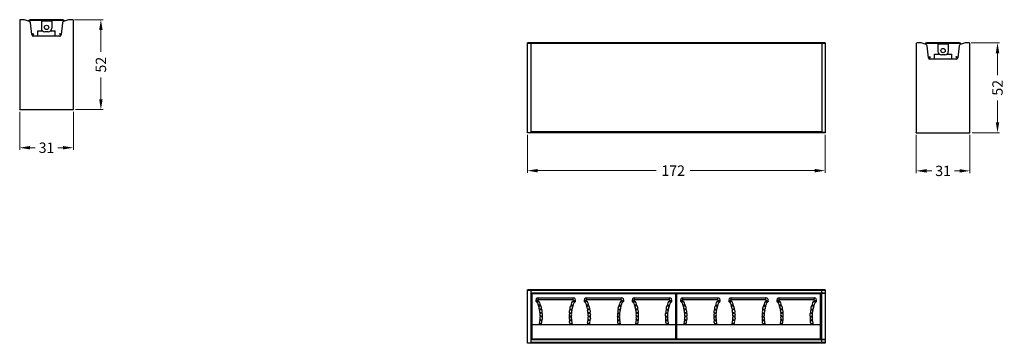
# Model space of a CAD drawing. Units: millimetres. Extents: x 35982 to 41201, y -2980 to 1021.
# Drawn here: x 36800 to 37369, y -2232 to -2045 of the extents above; entities that cross this region are included whole.
import ezdxf

# ---------------------------------------------------------------- set-up
doc = ezdxf.new("R2010")
doc.units = ezdxf.units.MM
doc.header["$LTSCALE"] = 0.5
doc.header["$PDSIZE"] = -1
doc.layers.add('02___PRT_ALL_AXES', color=7, linetype='Continuous')
doc.styles.add('ROMANS', font='romans.shx')
doc.dimstyles.new('2', dxfattribs={"dimscale": 2, "dimtxt": 3, "dimasz": 3, "dimexe": 0.625, "dimexo": 0.625, "dimgap": 1.25, "dimtad": 0, "dimdec": 1, "dimzin": 9, "dimdsep": 46, "dimtxsty": 'ROMANS', "dimcen": 0, "dimclrd": 130, "dimclre": 130, "dimclrt": 140, "dimadec": 1, "dimazin": 2, "dimtfac": 1, "dimtdec": 1, "dimtofl": 0, "dimtmove": 0, "dimatfit": 3, "dimfxl": 0.625, "dimtolj": 1, "dimtzin": 0, "dimlwd": 15, "dimlwe": 15, "dimarcsym": 0})

# ---------------------------------------------------------------- blocks, each defined once
blk = doc.blocks.new('*D175')
at = {"color": 130, "lineweight": 15, "transparency": 16777216}
for p, q in [((36800.23, -2097.87), (36800.23, -2119.87)), ((36831.23, -2097.87), (36831.23, -2119.87)), ((36806.23, -2118.62), (36809.23, -2118.62)), ((36825.23, -2118.62), (36822.23, -2118.62))]:
    blk.add_line(p, q, dxfattribs=at)
at = {"color": 130, "transparency": 16777216}
for points in [[(36806.23, -2117.62), (36806.23, -2119.62), (36800.23, -2118.62)], [(36825.23, -2117.62), (36825.23, -2119.62), (36831.23, -2118.62)]]:
    blk.add_solid(points, dxfattribs=at)
at = {"layer": 'Defpoints', "color": 0, "transparency": 16777216}
for p in [(36800.23, -2096.62), (36831.23, -2096.62), (36831.23, -2118.62)]:
    blk.add_point(p, dxfattribs=at)
at = {"color": 140, "transparency": 16777216, "insert": (36815.73, -2118.62), "char_height": 6, "attachment_point": 5, "style": 'ROMANS'}
blk.add_mtext('\\A1;31', dxfattribs=at)
blk = doc.blocks.new('*D176')
at = {"color": 130, "lineweight": 15, "transparency": 16777216}
for p, q in [((36831.98, -2044.62), (36848.39, -2044.62)), ((36847.14, -2050.62), (36847.14, -2063.26)), ((36847.14, -2090.62), (36847.14, -2077.97)), ((36832.48, -2096.62), (36848.39, -2096.62))]:
    blk.add_line(p, q, dxfattribs=at)
at = {"color": 130, "transparency": 16777216}
for points in [[(36846.14, -2050.62), (36848.14, -2050.62), (36847.14, -2044.62)], [(36846.14, -2090.62), (36848.14, -2090.62), (36847.14, -2096.62)]]:
    blk.add_solid(points, dxfattribs=at)
at = {"layer": 'Defpoints', "color": 0, "transparency": 16777216}
for p in [(36830.73, -2044.62), (36847.14, -2044.62), (36831.23, -2096.62)]:
    blk.add_point(p, dxfattribs=at)
at = {"color": 140, "transparency": 16777216, "insert": (36847.14, -2070.62), "char_height": 6, "attachment_point": 5, "rotation": 90, "style": 'ROMANS'}
blk.add_mtext('\\A1;52', dxfattribs=at)
blk = doc.blocks.new('*D151')
at = {"color": 130, "lineweight": 15, "transparency": 16777216}
for p, q in [((37093.45, -2111.23), (37093.45, -2133.12)), ((37265.45, -2111.23), (37265.45, -2133.12)), ((37099.45, -2131.87), (37167.89, -2131.87)), ((37259.45, -2131.87), (37187.46, -2131.87))]:
    blk.add_line(p, q, dxfattribs=at)
at = {"color": 130, "transparency": 16777216}
for points in [[(37099.45, -2130.87), (37099.45, -2132.87), (37093.45, -2131.87)], [(37259.45, -2130.87), (37259.45, -2132.87), (37265.45, -2131.87)]]:
    blk.add_solid(points, dxfattribs=at)
at = {"layer": 'Defpoints', "color": 0, "transparency": 16777216}
for p in [(37093.45, -2109.98), (37265.45, -2109.98), (37265.45, -2131.87)]:
    blk.add_point(p, dxfattribs=at)
at = {"color": 140, "transparency": 16777216, "insert": (37177.68, -2131.87), "char_height": 6, "attachment_point": 5, "style": 'ROMANS'}
blk.add_mtext('\\A1;172', dxfattribs=at)
blk = doc.blocks.new('*D152')
at = {"color": 130, "lineweight": 15, "transparency": 16777216}
for p, q in [((37318.09, -2111.23), (37318.09, -2133.24)), ((37349.09, -2111.23), (37349.09, -2133.24)), ((37324.09, -2131.99), (37327.09, -2131.99)), ((37343.09, -2131.99), (37340.09, -2131.99))]:
    blk.add_line(p, q, dxfattribs=at)
at = {"color": 130, "transparency": 16777216}
for points in [[(37324.09, -2130.99), (37324.09, -2132.99), (37318.09, -2131.99)], [(37343.09, -2130.99), (37343.09, -2132.99), (37349.09, -2131.99)]]:
    blk.add_solid(points, dxfattribs=at)
at = {"layer": 'Defpoints', "color": 0, "transparency": 16777216}
for p in [(37318.09, -2109.98), (37349.09, -2109.98), (37349.09, -2131.99)]:
    blk.add_point(p, dxfattribs=at)
at = {"color": 140, "transparency": 16777216, "insert": (37333.59, -2131.99), "char_height": 6, "attachment_point": 5, "style": 'ROMANS'}
blk.add_mtext('\\A1;31', dxfattribs=at)
blk = doc.blocks.new('*D153')
at = {"color": 130, "lineweight": 15, "transparency": 16777216}
for p, q in [((37349.84, -2057.98), (37366.25, -2057.98)), ((37365, -2063.98), (37365, -2076.62)), ((37365, -2103.98), (37365, -2091.34)), ((37350.34, -2109.98), (37366.25, -2109.98))]:
    blk.add_line(p, q, dxfattribs=at)
at = {"color": 130, "transparency": 16777216}
for points in [[(37364, -2063.98), (37366, -2063.98), (37365, -2057.98)], [(37364, -2103.98), (37366, -2103.98), (37365, -2109.98)]]:
    blk.add_solid(points, dxfattribs=at)
at = {"layer": 'Defpoints', "color": 0, "transparency": 16777216}
for p in [(37348.59, -2057.98), (37365, -2057.98), (37349.09, -2109.98)]:
    blk.add_point(p, dxfattribs=at)
at = {"color": 140, "transparency": 16777216, "insert": (37365, -2083.98), "char_height": 6, "attachment_point": 5, "rotation": 90, "style": 'ROMANS'}
blk.add_mtext('\\A1;52', dxfattribs=at)

msp = doc.modelspace()

# ---------------------------------------------------------------- linework, layer by layer
at = {"color": 7, "linetype": 'Continuous'}
for p, q in [((36800.231, -2045.117), (36800.231, -2096.417)), ((36802.839, -2044.617), (36800.731, -2044.617)), ((36805.862, -2045.596), (36802.997, -2044.642)), ((36825.181, -2044.617), (36806.281, -2044.617)), ((36812.731, -2045.017), (36806.281, -2045.017)), ((36807.206, -2053.214), (36806.542, -2046.447)), ((36812.731, -2044.617), (36812.731, -2049.617)), ((36818.731, -2045.417), (36812.731, -2045.417)), ((36818.731, -2044.617), (36818.731, -2049.617)), ((36825.181, -2045.017), (36818.731, -2045.017)), ((36824.92, -2046.447), (36824.256, -2053.214)), ((36828.465, -2044.642), (36825.599, -2045.596)), ((36830.731, -2044.617), (36828.622, -2044.617)), ((36831.231, -2096.417), (36831.231, -2045.117)), ((36807.998, -2052.51), (36807.225, -2053.329)), ((36808.289, -2052.785), (36807.404, -2053.721)), ((36807.998, -2052.51), (36808.289, -2052.785)), ((36816.731, -2051.617), (36814.731, -2051.617)), ((36823.173, -2052.785), (36823.464, -2052.51)), ((36823.173, -2052.785), (36824.057, -2053.721)), ((36824.237, -2053.329), (36823.464, -2052.51)), ((36807.602, -2053.512), (36807.311, -2053.237)), ((36823.261, -2054.117), (36808.201, -2054.117)), ((36824.15, -2053.237), (36823.86, -2053.512)), ((37265.448, -2057.979), (37093.448, -2057.979)), ((37093.448, -2109.979), (37093.448, -2057.979)), ((37265.448, -2058.479), (37093.448, -2058.479)), ((37095.448, -2057.979), (37095.448, -2109.979)), ((37095.448, -2057.979), (37095.448, -2109.979)), ((37263.448, -2057.979), (37263.448, -2109.979)), ((37263.448, -2057.979), (37263.448, -2109.979)), ((37265.448, -2057.979), (37265.448, -2109.979)), ((37318.086, -2058.479), (37318.086, -2109.779)), ((37320.695, -2057.979), (37318.586, -2057.979)), ((37323.718, -2058.957), (37320.852, -2058.004)), ((37343.036, -2057.979), (37324.136, -2057.979)), ((37330.586, -2058.379), (37324.136, -2058.379)), ((37330.586, -2057.979), (37330.586, -2062.979)), ((37336.586, -2057.979), (37336.586, -2062.979)), ((37343.036, -2058.379), (37336.586, -2058.379)), ((37346.32, -2058.004), (37343.454, -2058.957)), ((37348.586, -2057.979), (37346.478, -2057.979)), ((37349.086, -2109.779), (37349.086, -2058.479)), ((37325.061, -2066.576), (37324.397, -2059.809)), ((37336.586, -2058.779), (37330.586, -2058.779)), ((37342.775, -2059.809), (37342.111, -2066.576)), ((37325.853, -2065.872), (37325.08, -2066.69)), ((37325.457, -2066.874), (37325.166, -2066.599)), ((37326.144, -2066.147), (37325.26, -2067.083)), ((37325.853, -2065.872), (37326.144, -2066.147)), ((37341.116, -2067.479), (37326.056, -2067.479)), ((37334.586, -2064.979), (37332.586, -2064.979)), ((37341.028, -2066.147), (37341.319, -2065.872)), ((37341.028, -2066.147), (37341.912, -2067.083)), ((37342.092, -2066.69), (37341.319, -2065.872)), ((37342.006, -2066.599), (37341.715, -2066.874)), ((36800.231, -2096.617), (36800.231, -2096.417)), ((36800.231, -2096.617), (36800.431, -2096.617)), ((36800.431, -2096.617), (36831.031, -2096.617)), ((36831.031, -2096.617), (36831.231, -2096.617)), ((36831.231, -2096.617), (36831.231, -2096.417)), ((37093.448, -2109.779), (37095.448, -2109.779)), ((37263.448, -2109.479), (37095.448, -2109.479)), ((37265.448, -2109.779), (37263.448, -2109.779)), ((37318.086, -2109.979), (37318.086, -2109.779)), ((37349.086, -2109.979), (37349.086, -2109.779)), ((37265.448, -2109.979), (37093.448, -2109.979)), ((37318.086, -2109.979), (37318.286, -2109.979)), ((37318.286, -2109.979), (37348.886, -2109.979)), ((37348.886, -2109.979), (37349.086, -2109.979)), ((37265.448, -2200.669), (37093.448, -2200.669)), ((37093.448, -2231.669), (37093.448, -2200.669)), ((37093.448, -2200.869), (37095.448, -2200.869)), ((37095.448, -2200.669), (37095.448, -2231.669)), ((37263.448, -2231.669), (37263.448, -2200.669)), ((37265.448, -2200.869), (37263.448, -2200.869)), ((37265.448, -2200.669), (37265.448, -2231.669)), ((37265.448, -2201.169), (37095.448, -2201.169)), ((37265.448, -2202.669), (37095.448, -2202.669)), ((37265.448, -2202.969), (37095.448, -2202.969)), ((37179.248, -2203.106), (37096.048, -2203.103)), ((37096.048, -2203.103), (37096.048, -2229.239)), ((37099.769, -2205.339), (37119.926, -2205.339)), ((37099.769, -2206.52), (37099.769, -2205.339)), ((37119.926, -2206.52), (37099.769, -2206.52)), ((37119.926, -2206.52), (37119.926, -2205.339)), ((37127.569, -2205.339), (37147.726, -2205.339)), ((37127.569, -2206.52), (37127.569, -2205.339)), ((37147.726, -2206.52), (37127.569, -2206.52)), ((37147.726, -2206.52), (37147.726, -2205.339)), ((37155.369, -2205.339), (37175.526, -2205.339)), ((37155.369, -2206.52), (37155.369, -2205.339)), ((37175.526, -2206.52), (37155.369, -2206.52)), ((37175.526, -2206.52), (37175.526, -2205.339)), ((37179.248, -2229.239), (37179.248, -2203.106)), ((37262.798, -2203.106), (37179.598, -2203.103)), ((37179.598, -2203.103), (37179.598, -2229.239)), ((37183.319, -2205.339), (37203.476, -2205.339)), ((37183.319, -2206.52), (37183.319, -2205.339)), ((37203.476, -2206.52), (37183.319, -2206.52)), ((37203.476, -2206.52), (37203.476, -2205.339)), ((37211.119, -2205.339), (37231.276, -2205.339)), ((37211.119, -2206.52), (37211.119, -2205.339)), ((37231.276, -2206.52), (37211.119, -2206.52)), ((37231.276, -2206.52), (37231.276, -2205.339)), ((37238.919, -2205.339), (37259.076, -2205.339)), ((37238.919, -2206.52), (37238.919, -2205.339)), ((37259.076, -2206.52), (37238.919, -2206.52)), ((37259.076, -2206.52), (37259.076, -2205.339)), ((37262.798, -2229.239), (37262.798, -2203.106)), ((37099.589, -2206.807), (37098.524, -2207.318)), ((37099.748, -2207.145), (37098.674, -2207.637)), ((37099.806, -2207.219), (37099.08, -2208.15)), ((37100.96, -2209.678), (37099.78, -2209.641)), ((37100.995, -2209.797), (37100.018, -2210.461)), ((37101.495, -2211.841), (37100.322, -2211.703)), ((37101.518, -2211.959), (37100.478, -2212.518)), ((37118.178, -2211.959), (37119.218, -2212.518)), ((37118.2, -2211.841), (37119.373, -2211.703)), ((37118.701, -2209.797), (37119.677, -2210.461)), ((37118.735, -2209.678), (37119.916, -2209.641)), ((37119.889, -2207.219), (37120.615, -2208.15)), ((37119.948, -2207.144), (37121.021, -2207.637)), ((37120.107, -2206.807), (37121.171, -2207.318)), ((37127.389, -2206.807), (37126.324, -2207.318)), ((37127.548, -2207.145), (37126.474, -2207.637)), ((37127.606, -2207.219), (37126.88, -2208.15)), ((37128.76, -2209.678), (37127.58, -2209.641)), ((37128.795, -2209.797), (37127.818, -2210.461)), ((37129.295, -2211.841), (37128.122, -2211.703)), ((37129.318, -2211.959), (37128.278, -2212.518)), ((37145.978, -2211.959), (37147.018, -2212.519)), ((37146, -2211.841), (37147.173, -2211.703)), ((37146.501, -2209.797), (37147.477, -2210.461)), ((37146.535, -2209.678), (37147.716, -2209.641)), ((37147.689, -2207.219), (37148.415, -2208.15)), ((37147.748, -2207.144), (37148.821, -2207.637)), ((37147.907, -2206.807), (37148.971, -2207.318)), ((37155.189, -2206.807), (37154.124, -2207.318)), ((37155.348, -2207.145), (37154.274, -2207.637)), ((37155.406, -2207.219), (37154.68, -2208.15)), ((37156.56, -2209.678), (37155.38, -2209.641)), ((37156.595, -2209.797), (37155.618, -2210.461)), ((37157.095, -2211.841), (37155.922, -2211.703)), ((37157.118, -2211.959), (37156.078, -2212.518)), ((37173.778, -2211.959), (37174.818, -2212.519)), ((37173.8, -2211.841), (37174.973, -2211.703)), ((37174.301, -2209.797), (37175.277, -2210.461)), ((37174.335, -2209.678), (37175.516, -2209.641)), ((37175.489, -2207.219), (37176.215, -2208.15)), ((37175.548, -2207.144), (37176.621, -2207.637)), ((37175.707, -2206.807), (37176.771, -2207.318)), ((37183.139, -2206.807), (37182.074, -2207.318)), ((37183.298, -2207.145), (37182.224, -2207.637)), ((37183.356, -2207.219), (37182.63, -2208.15)), ((37184.51, -2209.678), (37183.33, -2209.641)), ((37184.545, -2209.797), (37183.568, -2210.461)), ((37185.045, -2211.841), (37183.872, -2211.703)), ((37185.068, -2211.959), (37184.028, -2212.518)), ((37201.728, -2211.959), (37202.768, -2212.518)), ((37201.75, -2211.841), (37202.923, -2211.703)), ((37202.251, -2209.797), (37203.227, -2210.461)), ((37202.285, -2209.678), (37203.466, -2209.641)), ((37203.439, -2207.219), (37204.165, -2208.15)), ((37203.498, -2207.144), (37204.571, -2207.637)), ((37203.657, -2206.807), (37204.721, -2207.318)), ((37210.939, -2206.807), (37209.874, -2207.318)), ((37211.098, -2207.145), (37210.024, -2207.637)), ((37211.156, -2207.219), (37210.43, -2208.15)), ((37212.31, -2209.678), (37211.13, -2209.641)), ((37212.345, -2209.797), (37211.368, -2210.461)), ((37212.845, -2211.841), (37211.672, -2211.703)), ((37212.868, -2211.959), (37211.828, -2212.518)), ((37229.528, -2211.959), (37230.568, -2212.519)), ((37229.55, -2211.841), (37230.723, -2211.703)), ((37230.051, -2209.797), (37231.027, -2210.461)), ((37230.085, -2209.678), (37231.266, -2209.641)), ((37231.239, -2207.219), (37231.965, -2208.15)), ((37231.298, -2207.144), (37232.371, -2207.637)), ((37231.457, -2206.807), (37232.521, -2207.318)), ((37238.739, -2206.807), (37237.674, -2207.318)), ((37238.898, -2207.145), (37237.824, -2207.637)), ((37238.956, -2207.219), (37238.23, -2208.15)), ((37240.11, -2209.678), (37238.93, -2209.641)), ((37240.145, -2209.797), (37239.168, -2210.461)), ((37240.645, -2211.841), (37239.472, -2211.703)), ((37240.668, -2211.959), (37239.628, -2212.518)), ((37257.328, -2211.959), (37258.368, -2212.519)), ((37257.35, -2211.841), (37258.523, -2211.703)), ((37257.851, -2209.797), (37258.827, -2210.461)), ((37257.885, -2209.678), (37259.066, -2209.641)), ((37259.039, -2207.219), (37259.765, -2208.15)), ((37259.098, -2207.144), (37260.171, -2207.637)), ((37259.257, -2206.807), (37260.321, -2207.318)), ((37101.811, -2214.005), (37100.655, -2213.76)), ((37101.802, -2218.332), (37100.715, -2217.87)), ((37101.821, -2214.123), (37100.73, -2214.575)), ((37101.911, -2216.287), (37100.781, -2216.631)), ((37101.912, -2216.169), (37100.785, -2215.815)), ((37117.784, -2216.168), (37118.911, -2215.815)), ((37117.784, -2216.286), (37118.914, -2216.63)), ((37117.874, -2214.123), (37118.966, -2214.575)), ((37117.885, -2214.005), (37119.04, -2213.76)), ((37117.894, -2218.332), (37118.981, -2217.869)), ((37129.611, -2214.005), (37128.455, -2213.76)), ((37129.602, -2218.332), (37128.515, -2217.87)), ((37129.621, -2214.123), (37128.53, -2214.575)), ((37129.711, -2216.287), (37128.581, -2216.631)), ((37129.712, -2216.169), (37128.585, -2215.815)), ((37145.584, -2216.168), (37146.711, -2215.815)), ((37145.584, -2216.286), (37146.714, -2216.63)), ((37145.674, -2214.123), (37146.766, -2214.575)), ((37145.685, -2214.005), (37146.84, -2213.76)), ((37145.694, -2218.332), (37146.781, -2217.869)), ((37157.41, -2214.006), (37156.255, -2213.76)), ((37157.402, -2218.332), (37156.315, -2217.87)), ((37157.421, -2214.123), (37156.33, -2214.575)), ((37157.511, -2216.287), (37156.381, -2216.63)), ((37157.512, -2216.169), (37156.385, -2215.815)), ((37173.384, -2216.169), (37174.511, -2215.815)), ((37173.384, -2216.287), (37174.514, -2216.631)), ((37173.474, -2214.123), (37174.566, -2214.575)), ((37173.485, -2214.005), (37174.64, -2213.76)), ((37173.494, -2218.332), (37174.581, -2217.869)), ((37185.361, -2214.005), (37184.205, -2213.76)), ((37185.352, -2218.332), (37184.265, -2217.87)), ((37185.371, -2214.123), (37184.28, -2214.575)), ((37185.461, -2216.287), (37184.331, -2216.631)), ((37185.462, -2216.169), (37184.335, -2215.815)), ((37201.334, -2216.168), (37202.461, -2215.815)), ((37201.334, -2216.286), (37202.464, -2216.63)), ((37201.424, -2214.123), (37202.516, -2214.575)), ((37201.435, -2214.005), (37202.59, -2213.76)), ((37201.444, -2218.332), (37202.531, -2217.869)), ((37213.161, -2214.005), (37212.005, -2213.76)), ((37213.152, -2218.332), (37212.065, -2217.87)), ((37213.171, -2214.123), (37212.08, -2214.575)), ((37213.261, -2216.287), (37212.131, -2216.631)), ((37213.262, -2216.169), (37212.135, -2215.815)), ((37229.134, -2216.168), (37230.261, -2215.815)), ((37229.134, -2216.286), (37230.264, -2216.63)), ((37229.224, -2214.123), (37230.316, -2214.575)), ((37229.235, -2214.005), (37230.39, -2213.76)), ((37229.244, -2218.332), (37230.331, -2217.869)), ((37240.96, -2214.006), (37239.805, -2213.76)), ((37240.952, -2218.332), (37239.865, -2217.87)), ((37240.971, -2214.123), (37239.88, -2214.575)), ((37241.061, -2216.287), (37239.931, -2216.63)), ((37241.062, -2216.169), (37239.935, -2215.815)), ((37256.934, -2216.169), (37258.061, -2215.815)), ((37256.934, -2216.287), (37258.064, -2216.631)), ((37257.024, -2214.123), (37258.116, -2214.575)), ((37257.035, -2214.005), (37258.19, -2213.76)), ((37257.044, -2218.332), (37258.131, -2217.869)), ((37179.248, -2221.039), (37096.048, -2221.039)), ((37101.454, -2220.614), (37100.28, -2220.744)), ((37101.477, -2220.496), (37100.443, -2219.926)), ((37101.79, -2218.45), (37100.632, -2218.686)), ((37117.906, -2218.45), (37119.063, -2218.686)), ((37118.218, -2220.496), (37119.252, -2219.926)), ((37118.242, -2220.615), (37119.416, -2220.745)), ((37129.254, -2220.614), (37128.08, -2220.744)), ((37129.277, -2220.496), (37128.243, -2219.926)), ((37129.59, -2218.45), (37128.432, -2218.686)), ((37145.706, -2218.45), (37146.863, -2218.686)), ((37146.018, -2220.496), (37147.052, -2219.926)), ((37146.042, -2220.615), (37147.216, -2220.745)), ((37157.054, -2220.614), (37155.88, -2220.744)), ((37157.077, -2220.496), (37156.043, -2219.926)), ((37157.39, -2218.45), (37156.232, -2218.686)), ((37173.506, -2218.45), (37174.663, -2218.686)), ((37173.818, -2220.496), (37174.852, -2219.926)), ((37173.842, -2220.615), (37175.016, -2220.745)), ((37262.798, -2221.039), (37179.598, -2221.039)), ((37185.004, -2220.614), (37183.83, -2220.744)), ((37185.027, -2220.496), (37183.993, -2219.926)), ((37185.34, -2218.45), (37184.182, -2218.686)), ((37201.456, -2218.45), (37202.613, -2218.686)), ((37201.768, -2220.496), (37202.802, -2219.926)), ((37201.792, -2220.615), (37202.966, -2220.745)), ((37212.804, -2220.614), (37211.63, -2220.744)), ((37212.827, -2220.496), (37211.793, -2219.926)), ((37213.14, -2218.45), (37211.982, -2218.686)), ((37229.256, -2218.45), (37230.413, -2218.686)), ((37229.568, -2220.496), (37230.602, -2219.926)), ((37229.592, -2220.615), (37230.766, -2220.745)), ((37240.604, -2220.614), (37239.43, -2220.744)), ((37240.627, -2220.496), (37239.593, -2219.926)), ((37240.94, -2218.45), (37239.782, -2218.686)), ((37257.056, -2218.45), (37258.213, -2218.686)), ((37257.368, -2220.496), (37258.402, -2219.926)), ((37257.392, -2220.615), (37258.566, -2220.745)), ((37179.248, -2229.239), (37096.048, -2229.239)), ((37262.798, -2229.239), (37179.598, -2229.239)), ((37093.448, -2231.469), (37095.448, -2231.469)), ((37265.448, -2231.669), (37093.448, -2231.669)), ((37265.448, -2229.369), (37095.448, -2229.369)), ((37265.448, -2229.669), (37095.448, -2229.669)), ((37265.448, -2231.169), (37095.448, -2231.169)), ((37265.448, -2231.469), (37263.448, -2231.469))]:
    msp.add_line(p, q, dxfattribs=at)
for centre in [(36815.731, -2049.117), (37333.586, -2062.479)]:
    msp.add_circle(centre, 1.25, dxfattribs=at)
for centre, radius, start, end in [((36800.731, -2045.117), 0.5, 90, 180), ((36802.839, -2045.117), 0.5, 71.6, 90), ((36806.281, -2045.617), 1, 90, 168.02687), ((36806.281, -2045.617), 0.6, 90, 172.35086), ((36805.547, -2046.544), 1, 5.6, 71.6), ((36825.915, -2046.544), 1, 108.4, 174.4), ((36825.181, -2045.617), 1, 11.97313, 90), ((36825.181, -2045.617), 0.6, 7.64914, 90), ((36828.622, -2045.117), 0.5, 90, 108.4), ((36830.731, -2045.117), 0.5, 0, 90), ((36814.731, -2049.617), 2, 180, 270), ((36816.731, -2049.617), 2, 270, 0), ((36808.201, -2053.117), 1, 185.6, 270), ((36823.261, -2053.117), 1, 270, 354.4), ((37318.586, -2058.479), 0.5, 90, 180), ((37320.695, -2058.479), 0.5, 71.6, 90), ((37324.136, -2058.979), 1, 90, 168.02687), ((37324.136, -2058.979), 0.6, 90, 172.35086), ((37343.036, -2058.979), 1, 11.97313, 90), ((37343.036, -2058.979), 0.6, 7.64914, 90), ((37346.478, -2058.479), 0.5, 90, 108.4), ((37348.586, -2058.479), 0.5, 0, 90), ((37323.402, -2059.906), 1, 5.6, 71.6), ((37332.586, -2062.979), 2, 180, 270), ((37334.586, -2062.979), 2, 270, 0), ((37343.77, -2059.906), 1, 108.4, 174.4), ((37326.056, -2066.479), 1, 185.6, 270), ((37341.116, -2066.479), 1, 270, 354.4), ((36800.431, -2096.417), 0.2, 180, 270), ((36831.031, -2096.417), 0.2, 270, 0), ((37318.286, -2109.779), 0.2, 180, 270), ((37348.886, -2109.779), 0.2, 270, 0), ((37099.769, -2206.72), 1.381, 90, 205.66378), ((37099.769, -2206.72), 0.2, 90, 205.66378), ((37119.926, -2206.72), 1.381, 334.33295, 90), ((37119.926, -2206.72), 0.2, 334.33295, 90), ((37127.569, -2206.72), 1.381, 90, 205.66378), ((37127.569, -2206.72), 0.2, 90, 205.66378), ((37147.726, -2206.72), 1.381, 334.33295, 90), ((37147.726, -2206.72), 0.2, 334.33295, 90), ((37155.369, -2206.72), 1.381, 90, 205.66378), ((37155.369, -2206.72), 0.2, 90, 205.66378), ((37175.526, -2206.72), 1.381, 334.33295, 90), ((37175.526, -2206.72), 0.2, 334.33295, 90), ((37183.319, -2206.72), 1.381, 90, 205.66378), ((37183.319, -2206.72), 0.2, 90, 205.66378), ((37203.476, -2206.72), 1.381, 334.33295, 90), ((37203.476, -2206.72), 0.2, 334.33295, 90), ((37211.119, -2206.72), 1.381, 90, 205.66378), ((37211.119, -2206.72), 0.2, 90, 205.66378), ((37231.276, -2206.72), 1.381, 334.33295, 90), ((37231.276, -2206.72), 0.2, 334.33295, 90), ((37238.919, -2206.72), 1.381, 90, 205.66378), ((37238.919, -2206.72), 0.2, 90, 205.66378), ((37259.076, -2206.72), 1.381, 334.33295, 90), ((37259.076, -2206.72), 0.2, 334.33295, 90), ((37080.232, -2216.107), 20.294, 24.66775, 25.66378), ((37099.929, -2207.061), 1.381, 204.66775, 232.05958), ((37097.962, -2209.585), 1.819, 358.2196, 52.05958), ((37080.232, -2216.107), 21.475, 24.66775, 25.66378), ((37099.929, -2207.061), 0.2, 204.66775, 232.05958), ((37101.16, -2209.684), 1.381, 178.2196, 214.22845), ((37097.962, -2209.585), 3, 358.2196, 52.05958), ((37098.502, -2211.49), 1.832, 353.33104, 34.17002), ((37101.694, -2211.864), 1.381, 173.29856, 208.25924), ((37101.16, -2209.684), 0.2, 178.2196, 214.22845), ((37101.694, -2211.864), 0.2, 173.29856, 208.25924), ((37118.001, -2211.864), 0.2, 331.74399, 6.70337), ((37118.535, -2209.684), 0.2, 325.76959, 1.77802), ((37121.734, -2209.585), 3, 127.93846, 181.77802), ((37118.001, -2211.864), 1.381, 331.74399, 6.70337), ((37121.193, -2211.49), 1.832, 145.82802, 186.67269), ((37118.535, -2209.684), 1.381, 325.76959, 1.77802), ((37119.766, -2207.061), 0.2, 307.93846, 335.32751), ((37121.734, -2209.585), 1.819, 127.93846, 181.77802), ((37139.489, -2216.121), 21.504, 154.33295, 155.32751), ((37119.766, -2207.061), 1.381, 307.93846, 335.32751), ((37139.489, -2216.121), 20.323, 154.33295, 155.32751), ((37108.032, -2216.107), 20.294, 24.66775, 25.66378), ((37127.729, -2207.061), 1.381, 204.66775, 232.05958), ((37125.762, -2209.585), 1.819, 358.21959, 52.05958), ((37108.032, -2216.107), 21.475, 24.66775, 25.66378), ((37127.729, -2207.061), 0.2, 204.66775, 232.05958), ((37128.96, -2209.684), 1.381, 178.21959, 214.2284), ((37125.762, -2209.585), 3, 358.21959, 52.05958), ((37126.302, -2211.49), 1.832, 353.33109, 34.17007), ((37129.494, -2211.864), 1.381, 173.29848, 208.2593), ((37128.96, -2209.684), 0.2, 178.21959, 214.2284), ((37129.494, -2211.864), 0.2, 173.29848, 208.2593), ((37148.623, -2213.381), 3.003, 151.73735, 191.98624), ((37145.802, -2211.865), 0.2, 331.73735, 6.70969), ((37146.335, -2209.684), 0.2, 325.76968, 1.77802), ((37149.534, -2209.585), 3, 127.93846, 181.77802), ((37145.802, -2211.865), 1.381, 331.73735, 6.70969), ((37148.993, -2211.49), 1.832, 145.82795, 186.67908), ((37146.335, -2209.684), 1.381, 325.76968, 1.77802), ((37147.566, -2207.061), 0.2, 307.93846, 335.32751), ((37149.534, -2209.585), 1.819, 127.93846, 181.77802), ((37167.289, -2216.121), 21.504, 154.33295, 155.32751), ((37147.566, -2207.061), 1.381, 307.93846, 335.32751), ((37167.289, -2216.121), 20.323, 154.33295, 155.32751), ((37135.832, -2216.107), 20.294, 24.66775, 25.66378), ((37155.529, -2207.061), 1.381, 204.66775, 232.05958), ((37153.562, -2209.585), 1.819, 358.21958, 52.05958), ((37135.832, -2216.107), 21.475, 24.66775, 25.66378), ((37155.529, -2207.061), 0.2, 204.66775, 232.05958), ((37156.76, -2209.684), 1.381, 178.21958, 214.2282), ((37153.562, -2209.585), 3, 358.21958, 52.05958), ((37154.102, -2211.49), 1.832, 353.33129, 34.17025), ((37157.294, -2211.864), 1.381, 173.2982, 208.25858), ((37156.76, -2209.684), 0.2, 178.21958, 214.2282), ((37157.294, -2211.864), 0.2, 173.2982, 208.25858), ((37176.423, -2213.381), 3.003, 151.73735, 191.98204), ((37173.602, -2211.865), 0.2, 331.73735, 6.70971), ((37174.135, -2209.684), 0.2, 325.7696, 1.77802), ((37177.334, -2209.585), 3, 127.93846, 181.77802), ((37173.602, -2211.865), 1.381, 331.73735, 6.70971), ((37176.793, -2211.49), 1.832, 145.82802, 186.67906), ((37174.135, -2209.684), 1.381, 325.7696, 1.77802), ((37175.366, -2207.061), 0.2, 307.93846, 335.32751), ((37177.334, -2209.585), 1.819, 127.93846, 181.77802), ((37195.089, -2216.121), 21.504, 154.33295, 155.32751), ((37175.366, -2207.061), 1.381, 307.93846, 335.32751), ((37195.089, -2216.121), 20.323, 154.33295, 155.32751), ((37163.782, -2216.107), 20.294, 24.66775, 25.66378), ((37183.479, -2207.061), 1.381, 204.66775, 232.05958), ((37181.512, -2209.585), 1.819, 358.2196, 52.05958), ((37163.782, -2216.107), 21.475, 24.66775, 25.66378), ((37183.479, -2207.061), 0.2, 204.66775, 232.05958), ((37184.71, -2209.684), 1.381, 178.2196, 214.22845), ((37181.512, -2209.585), 3, 358.2196, 52.05958), ((37182.052, -2211.49), 1.832, 353.33104, 34.17002), ((37185.244, -2211.864), 1.381, 173.29856, 208.25924), ((37184.71, -2209.684), 0.2, 178.2196, 214.22845), ((37185.244, -2211.864), 0.2, 173.29856, 208.25924), ((37201.551, -2211.864), 0.2, 331.74399, 6.70337), ((37202.085, -2209.684), 0.2, 325.76959, 1.77802), ((37205.284, -2209.585), 3, 127.93846, 181.77802), ((37201.551, -2211.864), 1.381, 331.74399, 6.70337), ((37204.743, -2211.49), 1.832, 145.82802, 186.67269), ((37202.085, -2209.684), 1.381, 325.76959, 1.77802), ((37203.316, -2207.061), 0.2, 307.93846, 335.32751), ((37205.284, -2209.585), 1.819, 127.93846, 181.77802), ((37223.039, -2216.121), 21.504, 154.33295, 155.32751), ((37203.316, -2207.061), 1.381, 307.93846, 335.32751), ((37223.039, -2216.121), 20.323, 154.33295, 155.32751), ((37191.582, -2216.107), 20.294, 24.66775, 25.66378), ((37211.279, -2207.061), 1.381, 204.66775, 232.05958), ((37209.312, -2209.585), 1.819, 358.21959, 52.05958), ((37191.582, -2216.107), 21.475, 24.66775, 25.66378), ((37211.279, -2207.061), 0.2, 204.66775, 232.05958), ((37212.51, -2209.684), 1.381, 178.21959, 214.2284), ((37209.312, -2209.585), 3, 358.21959, 52.05958), ((37209.852, -2211.49), 1.832, 353.33109, 34.17007), ((37213.044, -2211.864), 1.381, 173.29848, 208.2593), ((37212.51, -2209.684), 0.2, 178.21959, 214.2284), ((37213.044, -2211.864), 0.2, 173.29848, 208.2593), ((37232.173, -2213.381), 3.003, 151.73735, 191.98624), ((37229.352, -2211.865), 0.2, 331.73735, 6.70969), ((37229.885, -2209.684), 0.2, 325.76968, 1.77802), ((37233.084, -2209.585), 3, 127.93846, 181.77802), ((37229.352, -2211.865), 1.381, 331.73735, 6.70969), ((37232.543, -2211.49), 1.832, 145.82795, 186.67908), ((37229.885, -2209.684), 1.381, 325.76968, 1.77802), ((37231.116, -2207.061), 0.2, 307.93846, 335.32751), ((37233.084, -2209.585), 1.819, 127.93846, 181.77802), ((37250.839, -2216.121), 21.504, 154.33295, 155.32751), ((37231.116, -2207.061), 1.381, 307.93846, 335.32751), ((37250.839, -2216.121), 20.323, 154.33295, 155.32751), ((37219.382, -2216.107), 20.294, 24.66775, 25.66378), ((37239.079, -2207.061), 1.381, 204.66775, 232.05958), ((37237.112, -2209.585), 1.819, 358.21958, 52.05958), ((37219.382, -2216.107), 21.475, 24.66775, 25.66378), ((37239.079, -2207.061), 0.2, 204.66775, 232.05958), ((37240.31, -2209.684), 1.381, 178.21958, 214.2282), ((37237.112, -2209.585), 3, 358.21958, 52.05958), ((37237.652, -2211.49), 1.832, 353.33129, 34.17025), ((37240.844, -2211.864), 1.381, 173.2982, 208.25858), ((37240.31, -2209.684), 0.2, 178.21958, 214.2282), ((37240.844, -2211.864), 0.2, 173.2982, 208.25858), ((37259.973, -2213.381), 3.003, 151.73735, 191.98204), ((37257.152, -2211.865), 0.2, 331.73735, 6.70971), ((37257.685, -2209.684), 0.2, 325.7696, 1.77802), ((37260.884, -2209.585), 3, 127.93846, 181.77802), ((37257.152, -2211.865), 1.381, 331.73735, 6.70971), ((37260.343, -2211.49), 1.832, 145.82802, 186.67906), ((37257.685, -2209.684), 1.381, 325.7696, 1.77802), ((37258.916, -2207.061), 0.2, 307.93846, 335.32751), ((37260.884, -2209.585), 1.819, 127.93846, 181.77802), ((37278.639, -2216.121), 21.504, 154.33295, 155.32751), ((37258.916, -2207.061), 1.381, 307.93846, 335.32751), ((37278.639, -2216.121), 20.323, 154.33295, 155.32751), ((37098.865, -2213.382), 1.83, 348.08461, 28.19062), ((37101.986, -2218.41), 1.381, 156.96425, 191.50218), ((37102.006, -2214.047), 1.381, 168.02113, 202.4698), ((37102.103, -2216.228), 1.381, 162.5603, 196.92902), ((37102.006, -2214.047), 0.2, 168.02113, 202.4698), ((37102.103, -2216.228), 0.2, 162.5603, 196.92902), ((37120.648, -2215.27), 3.001, 157.53078, 197.41152), ((37120.66, -2217.158), 3.005, 163.13518, 202.98947), ((37117.593, -2216.228), 0.2, 343.09281, 17.41152), ((37117.689, -2214.047), 0.2, 337.53078, 11.98078), ((37120.648, -2215.27), 1.82, 157.53078, 197.41152), ((37117.593, -2216.228), 1.381, 343.09281, 17.41152), ((37117.689, -2214.047), 1.381, 337.53078, 11.98078), ((37117.71, -2218.41), 1.381, 348.46275, 23.04639), ((37120.831, -2213.382), 1.83, 151.80893, 191.91735), ((37126.665, -2213.382), 1.83, 348.08465, 28.19056), ((37129.786, -2218.41), 1.381, 156.96473, 191.5022), ((37129.806, -2214.047), 1.381, 168.0211, 202.46974), ((37129.903, -2216.228), 1.381, 162.56112, 196.92716), ((37129.806, -2214.047), 0.2, 168.0211, 202.46974), ((37129.903, -2216.228), 0.2, 162.56112, 196.92716), ((37148.448, -2215.27), 3.001, 157.52702, 197.41152), ((37148.46, -2217.158), 3.005, 163.13518, 202.98947), ((37145.393, -2216.228), 0.2, 343.09281, 17.41152), ((37145.489, -2214.047), 0.2, 337.52702, 11.98624), ((37148.448, -2215.27), 1.82, 157.52702, 197.41152), ((37145.393, -2216.228), 1.381, 343.09281, 17.41152), ((37145.489, -2214.047), 1.381, 337.52702, 11.98624), ((37145.51, -2218.41), 1.381, 348.46263, 23.04639), ((37148.623, -2213.381), 1.822, 151.73735, 191.98624), ((37154.465, -2213.382), 1.83, 348.08085, 28.19114), ((37157.586, -2218.41), 1.381, 156.9731, 191.50608), ((37157.606, -2214.047), 1.381, 168.01757, 202.46697), ((37154.641, -2217.158), 1.819, 336.9731, 16.89694), ((37157.702, -2216.228), 1.381, 162.58753, 196.89694), ((37154.648, -2215.27), 1.82, 342.58753, 22.46697), ((37154.641, -2217.158), 3, 336.9731, 16.89694), ((37157.606, -2214.047), 0.2, 168.01757, 202.46697), ((37154.648, -2215.27), 3.001, 342.58753, 22.46697), ((37157.702, -2216.228), 0.2, 162.58753, 196.89694), ((37176.26, -2217.158), 3.005, 163.14316, 202.98812), ((37173.193, -2216.229), 0.2, 343.06536, 17.44066), ((37173.289, -2214.047), 0.2, 337.52365, 11.98204), ((37173.193, -2216.229), 1.381, 343.06536, 17.44066), ((37173.289, -2214.047), 1.381, 337.52365, 11.98204), ((37173.31, -2218.41), 1.381, 348.46254, 23.05353), ((37176.423, -2213.381), 1.822, 151.73735, 191.98204), ((37182.415, -2213.382), 1.83, 348.08461, 28.19062), ((37185.536, -2218.41), 1.381, 156.96425, 191.50218), ((37185.556, -2214.047), 1.381, 168.02113, 202.4698), ((37185.653, -2216.228), 1.381, 162.5603, 196.92902), ((37185.556, -2214.047), 0.2, 168.02113, 202.4698), ((37185.653, -2216.228), 0.2, 162.5603, 196.92902), ((37204.198, -2215.27), 3.001, 157.53078, 197.41152), ((37204.21, -2217.158), 3.005, 163.13518, 202.98947), ((37201.143, -2216.228), 0.2, 343.09281, 17.41152), ((37201.239, -2214.047), 0.2, 337.53078, 11.98078), ((37204.198, -2215.27), 1.82, 157.53078, 197.41152), ((37201.143, -2216.228), 1.381, 343.09281, 17.41152), ((37201.239, -2214.047), 1.381, 337.53078, 11.98078), ((37201.26, -2218.41), 1.381, 348.46275, 23.04639), ((37204.381, -2213.382), 1.83, 151.80893, 191.91735), ((37210.215, -2213.382), 1.83, 348.08465, 28.19056), ((37213.336, -2218.41), 1.381, 156.96473, 191.5022), ((37213.356, -2214.047), 1.381, 168.0211, 202.46974), ((37213.453, -2216.228), 1.381, 162.56112, 196.92716), ((37213.356, -2214.047), 0.2, 168.0211, 202.46974), ((37213.453, -2216.228), 0.2, 162.56112, 196.92716), ((37231.998, -2215.27), 3.001, 157.52702, 197.41152), ((37232.01, -2217.158), 3.005, 163.13518, 202.98947), ((37228.943, -2216.228), 0.2, 343.09281, 17.41152), ((37229.039, -2214.047), 0.2, 337.52702, 11.98624), ((37231.998, -2215.27), 1.82, 157.52702, 197.41152), ((37228.943, -2216.228), 1.381, 343.09281, 17.41152), ((37229.039, -2214.047), 1.381, 337.52702, 11.98624), ((37229.06, -2218.41), 1.381, 348.46263, 23.04639), ((37232.173, -2213.381), 1.822, 151.73735, 191.98624), ((37238.015, -2213.382), 1.83, 348.08085, 28.19114), ((37241.136, -2218.41), 1.381, 156.9731, 191.50608), ((37241.156, -2214.047), 1.381, 168.01757, 202.46697), ((37238.191, -2217.158), 1.819, 336.9731, 16.89694), ((37241.252, -2216.228), 1.381, 162.58753, 196.89694), ((37238.198, -2215.27), 1.82, 342.58753, 22.46697), ((37238.191, -2217.158), 3, 336.9731, 16.89694), ((37241.156, -2214.047), 0.2, 168.01757, 202.46697), ((37238.198, -2215.27), 3.001, 342.58753, 22.46697), ((37241.252, -2216.228), 0.2, 162.58753, 196.89694), ((37259.81, -2217.158), 3.005, 163.14316, 202.98812), ((37256.743, -2216.229), 0.2, 343.06536, 17.44066), ((37256.839, -2214.047), 0.2, 337.52365, 11.98204), ((37256.743, -2216.229), 1.381, 343.06536, 17.44066), ((37256.839, -2214.047), 1.381, 337.52365, 11.98204), ((37256.86, -2218.41), 1.381, 348.46254, 23.05353), ((37259.973, -2213.381), 1.822, 151.73735, 191.98204), ((37101.653, -2220.593), 1.381, 151.13909, 186.28147), ((37098.472, -2220.943), 1.819, 356.96671, 6.28147), ((37098.851, -2219.048), 1.818, 331.13909, 11.50218), ((37101.653, -2220.593), 0.2, 151.13909, 186.28147), ((37098.472, -2220.943), 3, 358.16025, 6.28147), ((37098.851, -2219.048), 2.999, 331.13909, 11.50218), ((37101.986, -2218.41), 0.2, 156.96425, 191.50218), ((37117.71, -2218.41), 0.2, 348.46275, 23.04639), ((37118.043, -2220.593), 0.2, 353.67688, 28.85541), ((37121.192, -2220.941), 2.968, 173.69535, 181.90055), ((37118.043, -2220.593), 1.381, 353.67688, 28.85541), ((37121.192, -2220.94), 1.787, 173.7257, 183.17488), ((37129.453, -2220.593), 1.381, 151.139, 186.28155), ((37126.272, -2220.943), 1.819, 356.96683, 6.28155), ((37126.651, -2219.048), 1.818, 331.139, 11.5022), ((37129.453, -2220.593), 0.2, 151.139, 186.28155), ((37126.272, -2220.943), 3, 358.16033, 6.28155), ((37126.651, -2219.048), 2.999, 331.139, 11.5022), ((37129.786, -2218.41), 0.2, 156.96473, 191.5022), ((37145.51, -2218.41), 0.2, 348.46263, 23.04639), ((37145.843, -2220.593), 0.2, 353.67596, 28.85599), ((37148.992, -2220.941), 2.968, 173.6945, 181.90078), ((37145.843, -2220.593), 1.381, 353.67596, 28.85599), ((37148.992, -2220.94), 1.787, 173.72502, 183.17562), ((37157.253, -2220.593), 1.381, 151.13909, 186.28147), ((37154.072, -2220.943), 1.819, 356.96671, 6.28147), ((37154.451, -2219.048), 1.818, 331.13909, 11.50608), ((37157.253, -2220.593), 0.2, 151.13909, 186.28147), ((37154.072, -2220.943), 3, 358.16025, 6.28147), ((37154.451, -2219.048), 2.999, 331.13909, 11.50608), ((37157.586, -2218.41), 0.2, 156.9731, 191.50608), ((37173.31, -2218.41), 0.2, 348.46254, 23.05353), ((37173.643, -2220.593), 0.2, 353.67688, 28.85541), ((37176.792, -2220.941), 2.968, 173.69535, 181.90055), ((37173.643, -2220.593), 1.381, 353.67688, 28.85541), ((37176.792, -2220.94), 1.787, 173.7257, 183.17488), ((37185.203, -2220.593), 1.381, 151.13909, 186.28147), ((37182.022, -2220.943), 1.819, 356.96671, 6.28147), ((37182.401, -2219.048), 1.818, 331.13909, 11.50218), ((37185.203, -2220.593), 0.2, 151.13909, 186.28147), ((37182.022, -2220.943), 3, 358.16025, 6.28147), ((37182.401, -2219.048), 2.999, 331.13909, 11.50218), ((37185.536, -2218.41), 0.2, 156.96425, 191.50218), ((37201.26, -2218.41), 0.2, 348.46275, 23.04639), ((37201.593, -2220.593), 0.2, 353.67688, 28.85541), ((37204.742, -2220.941), 2.968, 173.69535, 181.90055), ((37201.593, -2220.593), 1.381, 353.67688, 28.85541), ((37204.742, -2220.94), 1.787, 173.7257, 183.17488), ((37213.003, -2220.593), 1.381, 151.139, 186.28155), ((37209.822, -2220.943), 1.819, 356.96683, 6.28155), ((37210.201, -2219.048), 1.818, 331.139, 11.5022), ((37213.003, -2220.593), 0.2, 151.139, 186.28155), ((37209.822, -2220.943), 3, 358.16033, 6.28155), ((37210.201, -2219.048), 2.999, 331.139, 11.5022), ((37213.336, -2218.41), 0.2, 156.96473, 191.5022), ((37229.06, -2218.41), 0.2, 348.46263, 23.04639), ((37229.393, -2220.593), 0.2, 353.67596, 28.85599), ((37232.542, -2220.941), 2.968, 173.6945, 181.90078), ((37229.393, -2220.593), 1.381, 353.67596, 28.85599), ((37232.542, -2220.94), 1.787, 173.72502, 183.17562), ((37240.803, -2220.593), 1.381, 151.13909, 186.28147), ((37237.622, -2220.943), 1.819, 356.96671, 6.28147), ((37238.001, -2219.048), 1.818, 331.13909, 11.50608), ((37240.803, -2220.593), 0.2, 151.13909, 186.28147), ((37237.622, -2220.943), 3, 358.16025, 6.28147), ((37238.001, -2219.048), 2.999, 331.13909, 11.50608), ((37241.136, -2218.41), 0.2, 156.9731, 191.50608), ((37256.86, -2218.41), 0.2, 348.46254, 23.05353), ((37257.193, -2220.593), 0.2, 353.67688, 28.85541), ((37260.342, -2220.941), 2.968, 173.69535, 181.90055), ((37257.193, -2220.593), 1.381, 353.67688, 28.85541), ((37260.342, -2220.94), 1.787, 173.7257, 183.17488)]:
    msp.add_arc(centre, radius, start, end, dxfattribs=at)
for points, knots in [([(37100.995, -2209.797), (37101.196, -2210.092), (37101.493, -2210.758), (37101.537, -2211.487), (37101.495, -2211.841)], [0, 0, 0, 0, 0.500379, 1, 1, 1, 1]), ([(37101.518, -2211.959), (37101.684, -2212.267), (37101.908, -2212.947), (37101.883, -2213.663), (37101.811, -2214.005)], [0, 0, 0, 0, 0.5001078, 1, 1, 1, 1]), ([(37117.885, -2214.005), (37117.812, -2213.663), (37117.788, -2212.947), (37118.012, -2212.267), (37118.178, -2211.959)], [0, 0, 0, 0, 0.4999259, 1, 1, 1, 1]), ([(37118.2, -2211.841), (37118.159, -2211.487), (37118.203, -2210.758), (37118.5, -2210.091), (37118.701, -2209.797)], [0, 0, 0, 0, 0.499599, 1, 1, 1, 1]), ([(37128.795, -2209.797), (37128.996, -2210.092), (37129.293, -2210.758), (37129.337, -2211.487), (37129.295, -2211.841)], [0, 0, 0, 0, 0.5003768, 1, 1, 1, 1]), ([(37129.318, -2211.959), (37129.484, -2212.267), (37129.708, -2212.947), (37129.683, -2213.663), (37129.611, -2214.005)], [0, 0, 0, 0, 0.5001082, 1, 1, 1, 1]), ([(37146, -2211.841), (37145.959, -2211.487), (37146.002, -2210.759), (37146.3, -2210.092), (37146.501, -2209.797)], [0, 0, 0, 0, 0.4995988, 1, 1, 1, 1]), ([(37156.595, -2209.797), (37156.796, -2210.092), (37157.093, -2210.758), (37157.137, -2211.487), (37157.095, -2211.841)], [0, 0, 0, 0, 0.5003679, 1, 1, 1, 1]), ([(37157.118, -2211.959), (37157.284, -2212.267), (37157.508, -2212.947), (37157.483, -2213.663), (37157.41, -2214.006)], [0, 0, 0, 0, 0.5001, 1, 1, 1, 1]), ([(37173.8, -2211.841), (37173.759, -2211.487), (37173.802, -2210.759), (37174.1, -2210.092), (37174.301, -2209.797)], [0, 0, 0, 0, 0.4995981, 1, 1, 1, 1]), ([(37184.545, -2209.797), (37184.746, -2210.092), (37185.043, -2210.758), (37185.087, -2211.487), (37185.045, -2211.841)], [0, 0, 0, 0, 0.500379, 1, 1, 1, 1]), ([(37185.068, -2211.959), (37185.234, -2212.267), (37185.458, -2212.947), (37185.433, -2213.663), (37185.361, -2214.005)], [0, 0, 0, 0, 0.5001078, 1, 1, 1, 1]), ([(37201.435, -2214.005), (37201.362, -2213.663), (37201.338, -2212.947), (37201.562, -2212.267), (37201.728, -2211.959)], [0, 0, 0, 0, 0.4999259, 1, 1, 1, 1]), ([(37201.75, -2211.841), (37201.709, -2211.487), (37201.753, -2210.758), (37202.05, -2210.091), (37202.251, -2209.797)], [0, 0, 0, 0, 0.499599, 1, 1, 1, 1]), ([(37212.345, -2209.797), (37212.546, -2210.092), (37212.843, -2210.758), (37212.887, -2211.487), (37212.845, -2211.841)], [0, 0, 0, 0, 0.5003768, 1, 1, 1, 1]), ([(37212.868, -2211.959), (37213.034, -2212.267), (37213.258, -2212.947), (37213.233, -2213.663), (37213.161, -2214.005)], [0, 0, 0, 0, 0.5001082, 1, 1, 1, 1]), ([(37229.55, -2211.841), (37229.509, -2211.487), (37229.552, -2210.759), (37229.85, -2210.092), (37230.051, -2209.797)], [0, 0, 0, 0, 0.4995988, 1, 1, 1, 1]), ([(37240.145, -2209.797), (37240.346, -2210.092), (37240.643, -2210.758), (37240.687, -2211.487), (37240.645, -2211.841)], [0, 0, 0, 0, 0.5003679, 1, 1, 1, 1]), ([(37240.668, -2211.959), (37240.834, -2212.267), (37241.058, -2212.947), (37241.033, -2213.663), (37240.96, -2214.006)], [0, 0, 0, 0, 0.5001, 1, 1, 1, 1]), ([(37257.35, -2211.841), (37257.309, -2211.487), (37257.352, -2210.759), (37257.65, -2210.092), (37257.851, -2209.797)], [0, 0, 0, 0, 0.4995981, 1, 1, 1, 1]), ([(37100.715, -2217.87), (37100.797, -2217.677), (37100.893, -2217.258), (37100.842, -2216.832), (37100.781, -2216.631)], [0, 0, 0, 0, 0.4999752, 1, 1, 1, 1]), ([(37100.785, -2215.815), (37100.848, -2215.614), (37100.903, -2215.188), (37100.81, -2214.769), (37100.73, -2214.575)], [0, 0, 0, 0, 0.5000243, 1, 1, 1, 1]), ([(37101.911, -2216.287), (37102.012, -2216.619), (37102.097, -2217.323), (37101.937, -2218.013), (37101.802, -2218.332)], [0, 0, 0, 0, 0.5004223, 1, 1, 1, 1]), ([(37101.821, -2214.123), (37101.954, -2214.443), (37102.107, -2215.135), (37102.016, -2215.838), (37101.912, -2216.169)], [0, 0, 0, 0, 0.4995449, 1, 1, 1, 1]), ([(37118.914, -2216.63), (37118.853, -2216.831), (37118.802, -2217.257), (37118.898, -2217.676), (37118.981, -2217.869)], [0, 0, 0, 0, 0.4999848, 1, 1, 1, 1]), ([(37128.515, -2217.87), (37128.597, -2217.677), (37128.693, -2217.258), (37128.642, -2216.832), (37128.581, -2216.631)], [0, 0, 0, 0, 0.499977, 1, 1, 1, 1]), ([(37128.585, -2215.815), (37128.648, -2215.614), (37128.703, -2215.188), (37128.61, -2214.769), (37128.53, -2214.575)], [0, 0, 0, 0, 0.5000236, 1, 1, 1, 1]), ([(37129.711, -2216.287), (37129.812, -2216.619), (37129.897, -2217.323), (37129.737, -2218.013), (37129.602, -2218.332)], [0, 0, 0, 0, 0.5004022, 1, 1, 1, 1]), ([(37129.621, -2214.123), (37129.754, -2214.443), (37129.907, -2215.135), (37129.816, -2215.838), (37129.712, -2216.169)], [0, 0, 0, 0, 0.4995569, 1, 1, 1, 1]), ([(37146.714, -2216.63), (37146.653, -2216.831), (37146.602, -2217.257), (37146.698, -2217.676), (37146.781, -2217.869)], [0, 0, 0, 0, 0.4999848, 1, 1, 1, 1]), ([(37173.384, -2216.169), (37173.28, -2215.838), (37173.188, -2215.135), (37173.342, -2214.443), (37173.474, -2214.123)], [0, 0, 0, 0, 0.5003974, 1, 1, 1, 1]), ([(37174.566, -2214.575), (37174.485, -2214.769), (37174.393, -2215.188), (37174.448, -2215.614), (37174.511, -2215.815)], [0, 0, 0, 0, 0.4999771, 1, 1, 1, 1]), ([(37174.514, -2216.631), (37174.453, -2216.832), (37174.402, -2217.258), (37174.498, -2217.676), (37174.581, -2217.869)], [0, 0, 0, 0, 0.5000075, 1, 1, 1, 1]), ([(37184.265, -2217.87), (37184.347, -2217.677), (37184.443, -2217.258), (37184.392, -2216.832), (37184.331, -2216.631)], [0, 0, 0, 0, 0.4999752, 1, 1, 1, 1]), ([(37184.335, -2215.815), (37184.398, -2215.614), (37184.453, -2215.188), (37184.36, -2214.769), (37184.28, -2214.575)], [0, 0, 0, 0, 0.5000243, 1, 1, 1, 1]), ([(37185.461, -2216.287), (37185.562, -2216.619), (37185.647, -2217.323), (37185.487, -2218.013), (37185.352, -2218.332)], [0, 0, 0, 0, 0.5004223, 1, 1, 1, 1]), ([(37185.371, -2214.123), (37185.504, -2214.443), (37185.657, -2215.135), (37185.566, -2215.838), (37185.462, -2216.169)], [0, 0, 0, 0, 0.4995449, 1, 1, 1, 1]), ([(37202.464, -2216.63), (37202.403, -2216.831), (37202.352, -2217.257), (37202.448, -2217.676), (37202.531, -2217.869)], [0, 0, 0, 0, 0.4999848, 1, 1, 1, 1]), ([(37212.065, -2217.87), (37212.147, -2217.677), (37212.243, -2217.258), (37212.192, -2216.832), (37212.131, -2216.631)], [0, 0, 0, 0, 0.499977, 1, 1, 1, 1]), ([(37212.135, -2215.815), (37212.198, -2215.614), (37212.253, -2215.188), (37212.16, -2214.769), (37212.08, -2214.575)], [0, 0, 0, 0, 0.5000236, 1, 1, 1, 1]), ([(37213.261, -2216.287), (37213.362, -2216.619), (37213.447, -2217.323), (37213.287, -2218.013), (37213.152, -2218.332)], [0, 0, 0, 0, 0.5004022, 1, 1, 1, 1]), ([(37213.171, -2214.123), (37213.304, -2214.443), (37213.457, -2215.135), (37213.366, -2215.838), (37213.262, -2216.169)], [0, 0, 0, 0, 0.4995569, 1, 1, 1, 1]), ([(37230.264, -2216.63), (37230.203, -2216.831), (37230.152, -2217.257), (37230.248, -2217.676), (37230.331, -2217.869)], [0, 0, 0, 0, 0.4999848, 1, 1, 1, 1]), ([(37256.934, -2216.169), (37256.83, -2215.838), (37256.738, -2215.135), (37256.892, -2214.443), (37257.024, -2214.123)], [0, 0, 0, 0, 0.5003974, 1, 1, 1, 1]), ([(37258.116, -2214.575), (37258.035, -2214.769), (37257.943, -2215.188), (37257.998, -2215.614), (37258.061, -2215.815)], [0, 0, 0, 0, 0.4999771, 1, 1, 1, 1]), ([(37258.064, -2216.631), (37258.003, -2216.832), (37257.952, -2217.258), (37258.048, -2217.676), (37258.131, -2217.869)], [0, 0, 0, 0, 0.5000075, 1, 1, 1, 1]), ([(37118.218, -2220.496), (37118.049, -2220.189), (37117.818, -2219.511), (37117.836, -2218.794), (37117.906, -2218.45)], [0, 0, 0, 0, 0.4994862, 1, 1, 1, 1]), ([(37119.063, -2218.686), (37119.021, -2218.894), (37119.011, -2219.329), (37119.15, -2219.74), (37119.252, -2219.926)], [0, 0, 0, 0, 0.5000279, 1, 1, 1, 1]), ([(37146.018, -2220.496), (37145.849, -2220.189), (37145.618, -2219.511), (37145.636, -2218.794), (37145.706, -2218.45)], [0, 0, 0, 0, 0.4994946, 1, 1, 1, 1]), ([(37146.863, -2218.686), (37146.821, -2218.894), (37146.811, -2219.329), (37146.95, -2219.74), (37147.052, -2219.926)], [0, 0, 0, 0, 0.5000277, 1, 1, 1, 1]), ([(37173.818, -2220.496), (37173.649, -2220.189), (37173.418, -2219.511), (37173.436, -2218.794), (37173.506, -2218.45)], [0, 0, 0, 0, 0.4994862, 1, 1, 1, 1]), ([(37174.663, -2218.686), (37174.621, -2218.894), (37174.611, -2219.329), (37174.75, -2219.74), (37174.852, -2219.926)], [0, 0, 0, 0, 0.5000279, 1, 1, 1, 1]), ([(37201.768, -2220.496), (37201.599, -2220.189), (37201.368, -2219.511), (37201.386, -2218.794), (37201.456, -2218.45)], [0, 0, 0, 0, 0.4994862, 1, 1, 1, 1]), ([(37202.613, -2218.686), (37202.571, -2218.894), (37202.561, -2219.329), (37202.7, -2219.74), (37202.802, -2219.926)], [0, 0, 0, 0, 0.5000279, 1, 1, 1, 1]), ([(37229.568, -2220.496), (37229.399, -2220.189), (37229.168, -2219.511), (37229.186, -2218.794), (37229.256, -2218.45)], [0, 0, 0, 0, 0.4994946, 1, 1, 1, 1]), ([(37230.413, -2218.686), (37230.371, -2218.894), (37230.361, -2219.329), (37230.5, -2219.74), (37230.602, -2219.926)], [0, 0, 0, 0, 0.5000277, 1, 1, 1, 1]), ([(37257.368, -2220.496), (37257.199, -2220.189), (37256.968, -2219.511), (37256.986, -2218.794), (37257.056, -2218.45)], [0, 0, 0, 0, 0.4994862, 1, 1, 1, 1]), ([(37258.213, -2218.686), (37258.171, -2218.894), (37258.161, -2219.329), (37258.3, -2219.74), (37258.402, -2219.926)], [0, 0, 0, 0, 0.5000279, 1, 1, 1, 1])]:
    msp.add_open_spline(points, degree=3, knots=knots, dxfattribs=at)
at = {"layer": '02___PRT_ALL_AXES', "color": 7, "linetype": 'Continuous'}
for p, q in [((36810.731, -2054.117), (36810.731, -2051.117)), ((36810.731, -2051.117), (36813.41, -2051.117)), ((36818.052, -2051.117), (36820.731, -2051.117)), ((36820.731, -2054.117), (36820.731, -2051.117)), ((37328.586, -2067.479), (37328.586, -2064.479)), ((37328.586, -2064.479), (37331.265, -2064.479)), ((37335.907, -2064.479), (37338.586, -2064.479)), ((37338.586, -2067.479), (37338.586, -2064.479))]:
    msp.add_line(p, q, dxfattribs=at)

# ---------------------------------------------------------------- dimensions: what is measured, and where the dimension line sits
for base, p1, p2, picture, middle in [((36847.142, -2044.617), (36831.231, -2096.617), (36830.731, -2044.617), '*D176', (36847.142, -2070.617)), ((37364.997, -2057.979), (37349.086, -2109.979), (37348.586, -2057.979), '*D153', (37364.997, -2083.979))]:
    dim = msp.add_linear_dim(base=base, p1=p1, p2=p2, angle=90, dimstyle='2')
    dim.commit()
    dim.dimension.update_dxf_attribs({"geometry": picture, "text_midpoint": middle, "dimtype": 160})
for base, p1, p2, picture, middle in [((36831.231, -2118.623), (36800.231, -2096.617), (36831.231, -2096.617), '*D175', (36815.731, -2118.623)), ((37349.086, -2131.985), (37318.086, -2109.979), (37349.086, -2109.979), '*D152', (37333.586, -2131.985))]:
    dim = msp.add_linear_dim(base=base, p1=p1, p2=p2, dimstyle='2')
    dim.commit()
    dim.dimension.update_dxf_attribs({"geometry": picture, "text_midpoint": middle})
dim = msp.add_linear_dim(base=(37265.448, -2131.87), p1=(37093.448, -2109.979), p2=(37265.448, -2109.979), dimstyle='2')
dim.commit()
dim.dimension.update_dxf_attribs({"geometry": '*D151', "text_midpoint": (37177.676, -2131.87), "dimtype": 160})

doc.saveas('drawing.dxf')
